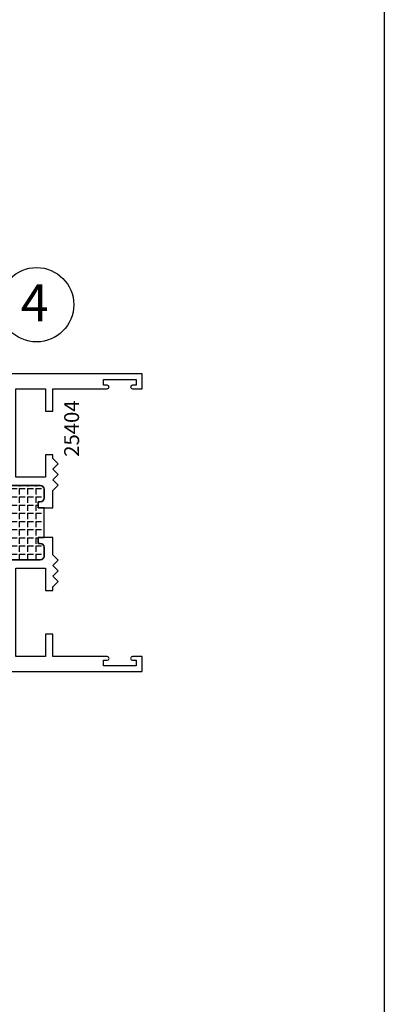
# Model space of a CAD drawing. Units: inches. Extents: x 12 to 414, y -145 to 308.
# Drawn here: x 317 to 320, y -13 to -5 of the extents above; entities that cross this region are included whole.
import ezdxf
from ezdxf.enums import TextEntityAlignment as Align

# ---------------------------------------------------------------- set-up
doc = ezdxf.new("R2010")
doc.units = ezdxf.units.IN
doc.header["$LTSCALE"] = 0.5
doc.header["$MEASUREMENT"] = 0
for name, color, linetype in [('OBJECTS', 6, 'Continuous'), ('TEXT', 4, 'Continuous'), ('THERMAL', 243, 'Continuous')]:
    doc.layers.add(name, color=color, linetype=linetype)
doc.styles.add('Arial', font='ARIAL.TTF')
doc.dimstyles.get("Standard").update_dxf_attribs({"dimtxt": 0.18, "dimasz": 0.18, "dimexe": 0.18, "dimexo": 0.0625, "dimgap": 0.09, "dimtad": 0, "dimtih": 1, "dimtoh": 1, "dimdec": 4, "dimzin": 0, "dimdsep": 46, "dimtxsty": 'Standard', "dimcen": 0.09, "dimadec": 0, "dimazin": 0, "dimtfac": 1, "dimtdec": 4, "dimtofl": 0, "dimtmove": 0, "dimatfit": 3, "dimfxl": 0, "dimtolj": 1, "dimtzin": 0, "dimarcsym": 0})

# ---------------------------------------------------------------- blocks, each defined once
blk = doc.blocks.new('T25404')
at = {"layer": 'THERMAL'}
h = blk.add_hatch(dxfattribs=at)
h.set_pattern_fill('ANGLE', color=256, scale=0.25, angle=90, style=0)
h.set_pattern_definition([(90, (-302.5785703002668, -15.78786223726441), (-0.06875, 4.209584341264422e-18), [0.05, -0.01875]), (180, (-302.5785703002668, -15.78786223726441), (-8.419168682528844e-18, -0.06875), [0.05, -0.01875])])
h.paths.add_polyline_path([(1.375, -0.8749811357645858), (1.375, -0.8249811357645757), (1.125, -0.8249811357645757), (1.125, -0.8749811357645854), (1.075000000000045, -0.8749811357645856), (1.075000000000045, -0.8559811357645799, 0.4142135623736992), (1.04400000000004, -0.824981135764574), (0.9680000000000177, -0.824981135764574, 0.414213562373632), (0.9370000000000118, -0.8559811357645799), (0.9370000000000118, -1.144000000000176, 0.4142135623736319), (0.9680000000000177, -1.175000000000182), (1.043999999999983, -1.175000000000182, 0.4142135623728266), (1.075000000000045, -1.144000000000176), (1.075000000000045, -1.125000000000199), (1.125, -1.125000000000199), (1.125, -1.219000000000193, -0.1625091843842166), (1.118783207095248, -1.237622369507679, -0.1032616766551594), (1.381216792904922, -1.237622369507905, -0.1625091843862396), (1.375, -1.219000000000193), (1.375, -1.125000000000199), (1.425000000000011, -1.125000000000199), (1.425000000000011, -1.144000000000176, 0.4142135623730951), (1.456000000000017, -1.175000000000182), (1.532000000000039, -1.175000000000182, 0.4142135623733634), (1.562999999999988, -1.144000000000176), (1.563000000000045, -0.8559811357645799, 0.4142135623730951), (1.532000000000039, -0.824981135764574), (1.456000000000017, -0.824981135764574, 0.4142135623730951), (1.425000000000011, -0.8559811357645799), (1.425000000000011, -0.8749811357645854)])
for p, q in [((1.125, -0.8559811357645799), (1.125, -0.8559811357645799)), ((1.375, -0.8559811357645799), (1.375, -0.8559811357645799))]:
    blk.add_line(p, q)
for points in [[(0.06200000000001182, -1.297857864376482), (0.1220710678118735, -1.357928932188344, -0.668178637916017), (0.1150000000000091, -1.375000000000227), (0, -1.375000000000227), (0, 0), (0.125, 0), (0.125, -0.08326285443942538, -0.9999999999999999), (0.09400000000005093, -0.08326285443942538), (0.09400000000005093, -0.0512628544394147), (0.04700000000002547, -0.0512628544394147), (0.04700000000002547, -0.3262628544394204), (0.09400000000005093, -0.3262628544394204), (0.09400000000005093, -0.2942628544394097, -0.9999999999999999), (0.125, -0.2942628544394097), (0.1250000000000568, -0.7500000000002842), (0.3125, -0.7500000000002842), (0.3125, -0.8125000000002274), (0.125, -0.8125000000002274), (0.125, -1.062500000000171), (0.8669736948455125, -1.062500000000171), (0.8669736948455125, -0.8125000000002274), (0.6794736948455125, -0.8125000000002274), (0.6794736948455125, -0.7500000000002842), (0.7107236948455125, -0.7500000000002842), (0.7557236948455284, -0.7050000000002967), (0.8007236948454874, -0.7500000000002842), (0.8457236948455602, -0.7050000000002967), (0.8907236948455193, -0.7500000000002842), (0.9357236948455352, -0.7050000000002967), (0.9807236948455511, -0.7500000000002842), (1.125, -0.7500000000002824), (1.125, -0.8749811357645854), (1.075000000000045, -0.8749811357645854), (1.075000000000045, -0.8559811357645799, 0.4142135623731621), (1.04400000000004, -0.824981135764574), (0.9680000000000177, -0.824981135764574, 0.414213562373095), (0.9370000000000118, -0.8559811357645799), (0.9370000000000118, -1.144000000000176, 0.414213562373095), (0.9680000000000177, -1.175000000000182), (1.043999999999983, -1.175000000000182, 0.4142135623733635), (1.075000000000045, -1.144000000000176), (1.075000000000045, -1.125000000000199), (1.125, -1.125000000000199), (1.125, -1.219000000000193, -0.4142135623732964), (1.094000000000051, -1.250000000000171), (0.75, -1.250000000000199), (0.8129999999999882, -1.187000000000182), (0.4379999999999882, -1.187000000000211), (0.4379999999999882, -1.250000000000199), (0.06200000000001182, -1.250000000000171)], [(1.375, -1.125000000000199), (1.425000000000011, -1.125000000000199), (1.425000000000011, -1.144000000000176, 0.4142135623736319), (1.456000000000017, -1.175000000000182), (1.532000000000039, -1.175000000000182, 0.4142135623728266), (1.562999999999988, -1.144000000000176), (1.563000000000045, -0.8559811357645799, 0.4142135623736321), (1.532000000000039, -0.824981135764574), (1.456000000000017, -0.824981135764574, 0.4142135623736321), (1.425000000000011, -0.8559811357645799), (1.425000000000011, -0.8749811357645854), (1.375, -0.8749811357645854), (1.375, -0.7500000000002842), (1.519276305154563, -0.7500000000002842), (1.564276305154522, -0.7050000000002967), (1.609276305154538, -0.7500000000002842), (1.654276305154553, -0.7050000000002967), (1.699276305154513, -0.7500000000002842), (1.744276305154528, -0.7050000000002967), (1.789276305154544, -0.7500000000002842), (1.820526305154544, -0.7500000000002842), (1.820526305154544, -0.812500000000199), (1.633026305154544, -0.812500000000199), (1.633026305154544, -1.062500000000256), (2.375, -1.062500000000256), (2.375, -1.029747920885086), (2.375, -0.8125000000002274), (2.1875, -0.812500000000199), (2.1875, -0.7500000000002842), (2.375, -0.7500000000003126), (2.375, -0.2942628544394097, -0.9999999999999999), (2.406000000000063, -0.2942628544394097), (2.406000000000063, -0.3262628544394204), (2.453000000000031, -0.3262628544394204), (2.453000000000031, -0.0512628544394147), (2.406000000000063, -0.0512628544394147), (2.406000000000063, -0.08326285443942538, -0.9999999999999999), (2.375, -0.08326285443942538), (2.375, 0), (2.5, 0), (2.5, -2.312500000000256), (2.375, -2.312500000000256), (2.375, -2.229237145560802, -0.9999999999999999), (2.406000000000063, -2.229237145560802), (2.406000000000063, -2.261237145560813), (2.453000000000031, -2.261237145560813), (2.453000000000031, -1.986237145560807), (2.406000000000063, -1.986237145560807), (2.406000000000063, -2.018237145560818, -0.9999999999999999), (2.375, -2.018237145560818), (2.375, -1.250000000000199), (1.406000000000006, -1.250000000000199, -0.4142135623725581), (1.375000000000057, -1.219000000000193)]]:
    blk.add_lwpolyline(points, format="xyb", close=True)
blk.add_lwpolyline([(1.425000000000011, -1.125000000000199), (1.375, -1.125000000000199), (1.375, -1.219000000000193, 0.1625091843862414), (1.381216792904922, -1.237622369507905, 0.1032616766551594), (1.118783207095248, -1.23762236950768, 0.1625091843842184), (1.125, -1.219000000000193), (1.125, -1.125000000000199), (1.075000000000045, -1.125000000000199), (1.075000000000045, -1.144000000000176, -0.4142135623728266), (1.043999999999983, -1.175000000000182), (0.9680000000000177, -1.175000000000182, -0.4142135623736319), (0.9370000000000118, -1.144000000000176), (0.9370000000000118, -0.8559811357645799, -0.4142135623736321), (0.9680000000000177, -0.824981135764574), (1.04400000000004, -0.824981135764574, -0.4142135623736991), (1.075000000000045, -0.8559811357645799), (1.075000000000045, -0.8749811357645854), (1.125, -0.8749811357645854), (1.125, -0.8249811357645758), (1.375, -0.8249811357645758), (1.375, -0.8749811357645854), (1.425000000000011, -0.8749811357645854), (1.425000000000011, -0.8559811357645799, -0.414213562373095), (1.456000000000017, -0.824981135764574), (1.532000000000039, -0.824981135764574, -0.414213562373095), (1.563000000000045, -0.8559811357645799), (1.562999999999988, -1.144000000000176, -0.4142135623733635), (1.532000000000039, -1.175000000000182), (1.456000000000017, -1.175000000000182, -0.414213562373095), (1.425000000000011, -1.144000000000176)], format="xyb", close=True, dxfattribs=at)

msp = doc.modelspace()

# ---------------------------------------------------------------- linework, layer by layer
at = {"layer": 'Defpoints'}
msp.add_lwpolyline([(300.3780802225789, 4.742569838420518), (320.0265177225789, 4.742569838420518), (320.0265177225789, -21.48648425419161), (300.3780802225789, -21.48648425419161)], close=True, dxfattribs=at)
at = {"layer": 'TEXT'}
msp.add_circle((317.1070105775403, -7.33270566876827), 0.3125, dxfattribs=at)

# ---------------------------------------------------------------- block references
at = {"layer": 'OBJECTS', "xscale": -1, "rotation": 270}
msp.add_blockref('T25404', (317.9944144435573, -10.41466433358859), dxfattribs=at)

# ---------------------------------------------------------------- texts
at = {"layer": 'TEXT', "style": 'Arial'}
msp.add_text('4', height=0.3110461520691388, dxfattribs=at).set_placement((317.0912616849145, -7.317097828050535), align=Align.MIDDLE_CENTER)
msp.add_text('25404', height=0.125, rotation=90, dxfattribs=at).set_placement((317.464048746132, -8.610571460610558))

# ---------------------------------------------------------------- leaders
at = {"layer": 'TEXT', "annotation_type": 0, "has_hookline": 1, "hookline_direction": 0, "text_width": 2.595156889495224}
msp.add_leader([(314.1436852849569, -12.34973979861668), (314.3543102249537, -12.91704497573917), (314.5343102249537, -12.91704497573917)], dimstyle='Standard', override={"dimscale": 1, "dimgap": 0.0625}, dxfattribs=at)

doc.saveas('drawing.dxf')
